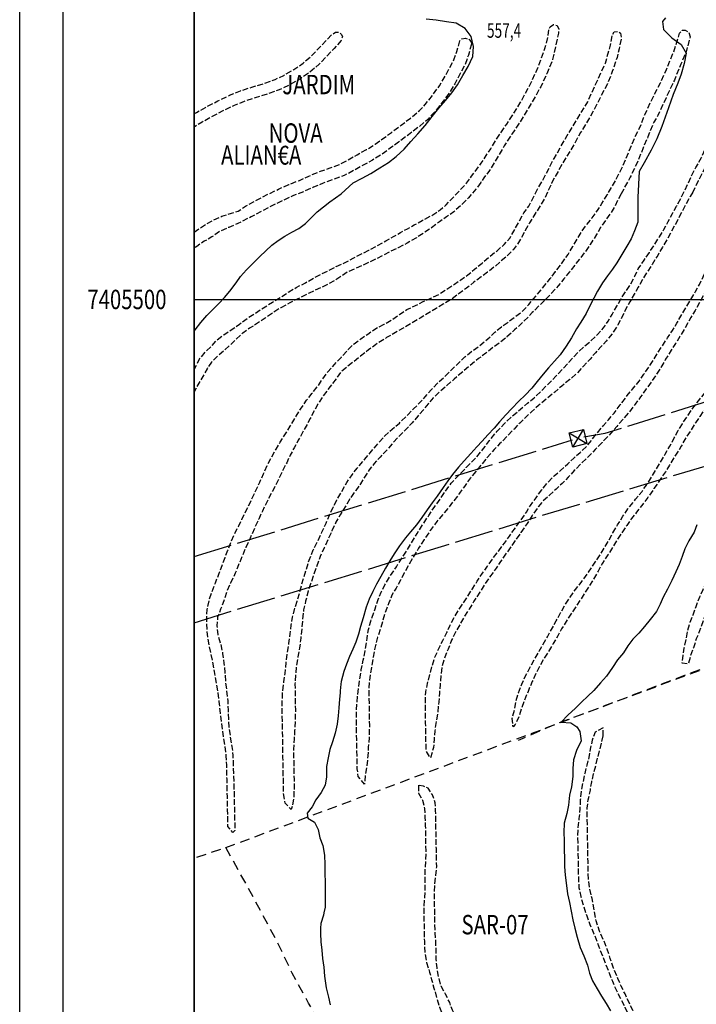
# Model space of a CAD drawing. Extents: x 411263 to 416663, y 7402672 to 7407472.
# Drawn here: x 411910 to 412259, y 7405137 to 7405644 of the extents above; entities that cross this region are included whole.
import ezdxf

# ---------------------------------------------------------------- set-up
doc = ezdxf.new("R2010")
doc.units = 0
for name, pattern in [('TRACO_02', [8, 5, -3]), ('TRACO_11', [8, 3, -1, 3, -1]), ('TRACO_19', [23.5, 20, -3.5]), ('TRACO_38', [8, 5, -3])]:
    doc.linetypes.add(name, pattern=pattern)
doc.layers.get('0').update_dxf_attribs({"color": 5, "linetype": 'CONTINUOUS'})
for name, color, linetype in [('900', 255, 'CONTINUOUS'), ('CURVA_INTERM', 255, 'CONTINUOUS'), ('CURVA_MESTRA', 1, 'CONTINUOUS'), ('DIV_BAIRROS_TOP', 7, 'CONTINUOUS'), ('LINHA_TRANSMISS_E_TORRE', 255, 'CONTINUOUS'), ('MALHA_COORD_UTM', 255, 'CONTINUOUS'), ('MOV_TERRA', 255, 'CONTINUOUS'), ('PTO_INTE_E_NA', 255, 'CONTINUOUS'), ('QUAD_LEG_GERAL', 255, 'CONTINUOUS'), ('TOP_MALHA_UTM', 255, 'CONTINUOUS'), ('VALAS_E_DRENOS', 5, 'CONTINUOUS')]:
    doc.layers.add(name, color=color, linetype=linetype)
doc.styles.add('LDUP', font='LDUP.SHX')

# ---------------------------------------------------------------- blocks, each defined once
blk = doc.blocks.new('SARAND51A000', base_point=(412000, 7404000))
at = {"layer": 'QUAD_LEG_GERAL', "linetype": 'CONTINUOUS', "flags": 128}
blk.add_lwpolyline([(411910.15, 7403589.85), (411910.15, 7406552.35), (416112.65, 7406552.35), (416112.65, 7403589.85)], close=True, dxfattribs=at)
blk = doc.blocks.new('COD006', base_point=(412197.93, 7405428.48))
at = {"layer": 'LINHA_TRANSMISS_E_TORRE'}
for p, q in [((412194.182445, 7405424.734889), (412201.682445, 7405432.234889)), ((412194.182445, 7405432.234889), (412201.682445, 7405424.734889))]:
    blk.add_line(p, q, dxfattribs=at)
blk.add_lwpolyline([(412194.182445, 7405424.734889), (412194.182445, 7405432.234889), (412201.682445, 7405432.234889), (412201.682445, 7405424.734889)], close=True, dxfattribs=at)

msp = doc.modelspace()

# ---------------------------------------------------------------- linework, layer by layer
at = {"linetype": 'CONTINUOUS', "flags": 128}
msp.add_lwpolyline([(411932.5, 7403650), (411932.5, 7406512.5), (416005.49, 7406512.5), (416005.49, 7403650)], close=True, dxfattribs=at)
at = {"layer": '900', "linetype": 'CONTINUOUS', "flags": 128}
msp.add_lwpolyline([(413522.81, 7406500), (412000, 7406500), (412000, 7404916.87), (412006.72, 7404912.02), (412025.67, 7404899.68), (412042.91, 7404889.15), (412059.28, 7404879.76), (412059.66, 7404887.08), (412068.5, 7404894.22), (412070.27, 7404902.29), (412183.06, 7405012.8), (412283.66, 7405099.51), (412372.51, 7405172.09), (412495.44, 7405283.28), (412800.59, 7405286.89), (412799.86, 7405468.43), (412819.6, 7405559.53), (412965.86, 7405727.55), (413015.68, 7405763.62), (413045.58, 7405811.98), (413140.01, 7405941.19), (413181.92, 7406000)], dxfattribs=at)
at = {"layer": 'CURVA_INTERM', "linetype": 'CONTINUOUS'}
for points in [[(412000, 7405483.35), (412000.65, 7405484.3), (412003.5, 7405488.12), (412006.67, 7405491.78), (412009.54, 7405494.59), (412012.64, 7405497.77), (412015.62, 7405500.98), (412018.44, 7405504.32), (412021.64, 7405508.54), (412024.02, 7405511.86), (412027.04, 7405515.32), (412030.41, 7405518.74), (412033.87, 7405522.09), (412036.98, 7405524.98), (412040.16, 7405527.92), (412043.4, 7405530.38), (412046.84, 7405532.53), (412050.32, 7405534.63), (412054.04, 7405536.58), (412057.48, 7405539.12), (412063.38, 7405545.17), (412069.93, 7405550.23), (412075.88, 7405554.4), (412082.08, 7405560.14), (412086.65, 7405562.53), (412091.17, 7405564.97), (412095.67, 7405567.77), (412100.13, 7405570.61), (412104.22, 7405573.73), (412108.25, 7405577.51), (412111.77, 7405581.37), (412115.34, 7405585.28), (412119.14, 7405589.7), (412122.75, 7405594.26), (412126.16, 7405598.51), (412129.62, 7405602.52), (412132.85, 7405606.42), (412135.71, 7405610.66), (412138.56, 7405615.35), (412141.35, 7405620.08), (412143.59, 7405625.25), (412144.03, 7405630.36), (412142.77, 7405635.57), (412139.75, 7405639.57), (412135.12, 7405642.42), (412130.11, 7405643.01), (412124.78, 7405643.82), (412119.6, 7405644.45)], [(412242.95, 7405645.08), (412241.41, 7405643.19), (412241.85, 7405639.03), (412246.26, 7405634.74), (412251.1, 7405631.32), (412253.62, 7405626.88), (412252.52, 7405621.59), (412251.06, 7405616.15), (412249.34, 7405611.45), (412246.95, 7405605.58), (412244.53, 7405598.71), (412242.71, 7405593.96), (412241.09, 7405589.17), (412238.51, 7405582.79), (412235.62, 7405576.86), (412232.04, 7405570.46), (412229.41, 7405565.94), (412228.73, 7405552.65), (412228.67, 7405539.82), (412226.92, 7405535.31), (412225.19, 7405531.27), (412223.06, 7405527.43), (412220.93, 7405523.99), (412217.9, 7405518.86), (412215.6, 7405515.53), (412213.11, 7405512.25), (412210.45, 7405508.52), (412207.89, 7405504.27), (412205.96, 7405500.63), (412204.03, 7405496.67), (412202.11, 7405492.72), (412199.39, 7405488.31), (412197.13, 7405484.82), (412194.46, 7405480.17), (412191.78, 7405475.92), (412188.7, 7405471.38), (412185.76, 7405468.21), (412182.66, 7405464.79), (412179.88, 7405461.5), (412176.84, 7405457.64), (412174.06, 7405454.27), (412170.6, 7405450.76), (412167.42, 7405447.66), (412163.81, 7405443.84), (412160.71, 7405440.54), (412157.42, 7405436.96), (412154.64, 7405433.75), (412151.42, 7405430.17), (412148.44, 7405426.99), (412145.66, 7405424.02), (412142.6, 7405420.64), (412139.27, 7405416.9), (412136.29, 7405413.56), (412133.28, 7405409.78), (412130.86, 7405406.58), (412128.41, 7405403.09), (412125.37, 7405398.72), (412122.75, 7405395.19), (412120.14, 7405391.66), (412117.37, 7405387.73), (412114.6, 7405383.87), (412111.63, 7405380.3), (412108.93, 7405377.09), (412105.84, 7405373.07), (412103.08, 7405368.9), (412100.9, 7405365.33), (412098.7, 7405361.53), (412096.3, 7405357.21), (412094.09, 7405353.25), (412092.12, 7405349.45), (412090.27, 7405345.53), (412088.67, 7405341.42), (412087.13, 7405335.99), (412085.73, 7405331.4), (412084.69, 7405327.46), (412083.44, 7405323.44), (412081.83, 7405319.73), (412080.14, 7405316.06), (412078.53, 7405312.06), (412077.2, 7405308.24), (412075.82, 7405303.17), (412075.67, 7405301.77), (412075.31, 7405298.4), (412075.23, 7405297.36), (412074.99, 7405294.07), (412074.55, 7405289.58), (412074.26, 7405285.5), (412073.74, 7405281.17), (412072.75, 7405276.47), (412071.27, 7405272), (412070.03, 7405268.13), (412069.07, 7405263.75), (412068.27, 7405259.34), (412068.21, 7405254.05), (412067.57, 7405249.72), (412065.48, 7405245.88), (412062.79, 7405242.19), (412060.89, 7405238.55), (412058.31, 7405235.35), (412058.64, 7405232.75), (412062.12, 7405230.65), (412063.91, 7405226.93), (412064.87, 7405222.62), (412066.39, 7405218.61), (412067.24, 7405213.62), (412067.33, 7405208.86), (412067.41, 7405204.18), (412067.5, 7405199.7), (412067.58, 7405195.42), (412067.66, 7405191.14), (412067.57, 7405186.86), (412066.91, 7405183.86), (412066.65, 7405182.68), (412065.33, 7405178.45), (412065.24, 7405175.97), (412065.15, 7405173.21), (412065.27, 7405169.01), (412065.82, 7405164.74), (412066.19, 7405160.38), (412066.87, 7405155.91), (412067.19, 7405151.28), (412068.15, 7405145.25), (412069.23, 7405140.55), (412070.07, 7405136.56)]]:
    msp.add_lwpolyline(points, dxfattribs=at)
at = {"layer": 'CURVA_MESTRA', "linetype": 'CONTINUOUS'}
msp.add_lwpolyline([(412259.13, 7405383.88), (412257.68, 7405380.05), (412255.04, 7405375.64), (412252.92, 7405371.44), (412251.47, 7405367.58), (412249.99, 7405363.43), (412248.22, 7405359.71), (412246.18, 7405355.11), (412244.02, 7405350.71), (412241.82, 7405346.59), (412240.13, 7405342.92), (412238.32, 7405339.24), (412235.11, 7405335.1), (412232.14, 7405331.49), (412229.24, 7405328.11), (412226.1, 7405324.97), (412223.56, 7405321.57), (412221.27, 7405317.92), (412218.26, 7405314.23), (412215.65, 7405310.38), (412212.5, 7405305.84), (412209.44, 7405302.42), (412206.03, 7405298.56), (412202.93, 7405295.58), (412199.62, 7405292.53), (412196.33, 7405289.16), (412192.86, 7405285.96), (412189.13, 7405282.22), (412194.11, 7405281.78), (412197.31, 7405279.73), (412198.86, 7405277.34), (412199.47, 7405272.51), (412197.13, 7405267.54), (412195.61, 7405262.83), (412195.26, 7405258.26), (412195.13, 7405254.14), (412194.47, 7405248.85), (412193.47, 7405244.59), (412193.05, 7405239.46), (412192.17, 7405235.08), (412190.66, 7405230.13), (412190.59, 7405225.33), (412190.67, 7405221.13), (412190.74, 7405217.09), (412190.75, 7405216.33), (412190.83, 7405212.05), (412190.9, 7405208.33), (412190.91, 7405207.85), (412191.2, 7405203.33), (412191.93, 7405198.1), (412192.53, 7405193.79), (412193.42, 7405189.32), (412194.34, 7405184.86), (412195.18, 7405180.35), (412196.3, 7405176.05), (412197.51, 7405171.35), (412198.93, 7405166.06), (412200.85, 7405161.81), (412202.74, 7405157), (412203.85, 7405152.82), (412205.37, 7405148.97), (412207.76, 7405144.77), (412210.03, 7405141.09), (412212.46, 7405137.21), (412214.57, 7405133.49)], dxfattribs=at)
at = {"layer": 'DIV_BAIRROS_TOP', "linetype": 'TRACO_02', "flags": 128}
for points in [[(412016.42, 7405217.57), (412185.67, 7405280.84), (412405.83, 7405364.42), (412527.45, 7405407.8), (412574.46, 7405427.61), (412638.75, 7405455.31), (412811.88, 7405523.12)], [(412183.06, 7405012.8), (412160.36, 7405033.03), (412138.15, 7405050.92), (412128.65, 7405058.71), (412113.47, 7405071.17), (412079.82, 7405098.79), (412067.82, 7405120.91), (412059.05, 7405137.44), (412050.53, 7405152.92), (412042.91, 7405169.05), (412026.64, 7405199.11), (412016.42, 7405217.57), (412000, 7405212.03)]]:
    msp.add_lwpolyline(points, dxfattribs=at)
at = {"layer": 'LINHA_TRANSMISS_E_TORRE', "linetype": 'TRACO_19', "flags": 128}
for points in [[(412000, 7405333.41), (412177.66, 7405388.19), (412394.15, 7405453.73), (412404.38, 7405456.92), (412623.24, 7405523.58), (412801.04, 7405576.6), (412847.2, 7405591.23)], [(412200.85, 7405429.14), (412211.81, 7405431.11), (412334.58, 7405469.35), (412468.41, 7405509.86), (412492.15, 7405516.72)], [(412000, 7405367.47), (412195.04, 7405427.64)]]:
    msp.add_lwpolyline(points, dxfattribs=at)
at = {"layer": 'MALHA_COORD_UTM', "linetype": 'CONTINUOUS', "flags": 128}
msp.add_lwpolyline([(412000, 7404000), (412000, 7406500), (416000, 7406500), (416000, 7404000)], close=True, dxfattribs=at)
msp.add_lwpolyline([(412000, 7405500), (416000, 7405500)], dxfattribs=at)
at = {"layer": 'MOV_TERRA', "linetype": 'TRACO_11', "flags": 128}
for points in [[(412287.35, 7405547.54), (412285.46, 7405543.58), (412283.57, 7405539.83), (412281.48, 7405536.03), (412278.88, 7405531.66), (412276.63, 7405527.89), (412274.42, 7405524.21), (412272.06, 7405519.73), (412270.18, 7405515.81), (412268.09, 7405512.05), (412265.38, 7405506.96), (412263.09, 7405503.12), (412260.46, 7405498.35), (412258.17, 7405494.3), (412256.08, 7405490.7), (412252.71, 7405484.76), (412250.38, 7405480.83), (412248.13, 7405477.31), (412245.87, 7405473.79), (412243.04, 7405469.21), (412240.56, 7405465.01), (412237.99, 7405460.92), (412235.5, 7405457.39), (412233, 7405453.86), (412230.12, 7405449.77), (412227.39, 7405446.04), (412224.03, 7405441.74), (412221.13, 7405438.4), (412217.88, 7405434.58), (412214.86, 7405431.08), (412210.35, 7405426.36), (412206.74, 7405422.61), (412203.84, 7405419.52), (412199, 7405414.91), (412195.94, 7405411.81), (412192.76, 7405408.43), (412189.78, 7405405.21), (412186.6, 7405402.19), (412183.22, 7405399.17), (412179.99, 7405396.31), (412177.33, 7405393.14), (412174.33, 7405388.72), (412171.65, 7405384.47), (412168.45, 7405379.89), (412166.07, 7405376.53), (412163.58, 7405373), (412160.58, 7405368.79), (412157.93, 7405364.9), (412155.63, 7405361.49), (412152.12, 7405356.63), (412149.52, 7405352.74), (412147.34, 7405349.17), (412144.27, 7405344.56), (412141.78, 7405340.43), (412139.33, 7405336.74), (412137.05, 7405332.62), (412134.92, 7405328.86), (412132.68, 7405324.42), (412130.93, 7405319.78), (412129.24, 7405315.71), (412127.81, 7405311.08), (412127.26, 7405306.27), (412126.82, 7405301.58), (412126.46, 7405297.25), (412126.11, 7405292.64), (412125.5, 7405286.71), (412124.73, 7405282.73), (412124.11, 7405277.64), (412123.7, 7405273.51), (412123.42, 7405269.18), (412121.81, 7405263.71), (412119.62, 7405267.31), (412119.53, 7405271.87), (412119.44, 7405276.95), (412119.35, 7405281.83), (412119.22, 7405288.6), (412119.22, 7405293.28), (412119.41, 7405297.72), (412120.33, 7405302.06), (412121.64, 7405307.13), (412122.72, 7405311.35), (412124.12, 7405315.66), (412126.16, 7405320.1), (412128.2, 7405324.25), (412130.29, 7405328.41), (412132.05, 7405332.25), (412134.45, 7405336.81), (412136.93, 7405340.86), (412140.63, 7405346.37), (412143.51, 7405350.91), (412145.88, 7405354.79), (412148.72, 7405358.96), (412151.25, 7405362.65), (412154.02, 7405366.62), (412156.99, 7405370.48), (412159.95, 7405374.46), (412162.49, 7405378.02), (412165.8, 7405382.69), (412168.41, 7405386.3), (412171.34, 7405390.39), (412173.39, 7405393.91), (412176.28, 7405397.84), (412179.25, 7405401.86), (412182.06, 7405405.35), (412185.59, 7405409.06), (412188.86, 7405411.88), (412192.56, 7405415.27), (412195.74, 7405418.21), (412198.93, 7405421.19), (412202.27, 7405424.29), (412205.32, 7405428.07), (412207.86, 7405431.28), (412210.87, 7405434.85), (412213.62, 7405438.02), (412216.43, 7405441.48), (412219.67, 7405445.7), (412223.27, 7405450.45), (412225.93, 7405453.7), (412229.41, 7405457.96), (412231.86, 7405461.49), (412234.39, 7405465.21), (412236.61, 7405468.66), (412239.1, 7405472.62), (412241.27, 7405475.99), (412244.04, 7405480.16), (412246.56, 7405484.01), (412248.85, 7405487.81), (412251.45, 7405492.26), (412253.74, 7405496.1), (412255.75, 7405499.66), (412258.35, 7405504.03), (412260.45, 7405507.67), (412262.41, 7405511.59), (412264.18, 7405515.5), (412266.43, 7405519.34), (412268.76, 7405523.11), (412270.81, 7405526.87), (412273.25, 7405531.31), (412275.18, 7405535.11), (412276.95, 7405538.7), (412278.76, 7405542.42), (412280.45, 7405546.21), (412282.81, 7405550.66), (412284.9, 7405554.46), (412287.44, 7405559.01), (412292.06, 7405567.25), (412296.34, 7405576.01), (412300.4, 7405584.34), (412305.1, 7405594.17), (412310.23, 7405605.28), (412312.84, 7405610.8), (412318.35, 7405622.81), (412321.55, 7405629.43), (412323.27, 7405633.57), (412325.83, 7405639.05), (412326.88, 7405642.06), (412328.18, 7405643.32), (412329.67, 7405643.53), (412330.95, 7405642.46), (412330.74, 7405640.11), (412328.39, 7405633.92), (412325.83, 7405628.36), (412322.19, 7405620.24), (412318.56, 7405612.12), (412314.07, 7405602.08), (412310.01, 7405593.96), (412305.52, 7405584.55), (412300.4, 7405574.08), (412296.55, 7405565.96), (412294.2, 7405561.9), (412291.21, 7405556.35), (412288.86, 7405551.43)], [(412175.8, 7405554.5), (412181.17, 7405564.22), (412185.55, 7405572.65), (412192.34, 7405584.49), (412197.72, 7405593.39), (412202.89, 7405601.87), (412204.74, 7405605.99), (412207.86, 7405612.83), (412211.99, 7405621.72), (412214.68, 7405631.03), (412215.57, 7405636.29), (412216.54, 7405637.86), (412218.4, 7405638.06), (412219.85, 7405637.24), (412220.27, 7405634.61), (412219.03, 7405629.17), (412217.99, 7405624.62), (412215.51, 7405617.38), (412213.03, 7405611.18), (412209.29, 7405603.89), (412205.58, 7405596.7), (412202.06, 7405590.49), (412199.17, 7405585.94), (412195.86, 7405579.94), (412189.9, 7405570.2), (412184.28, 7405559.88), (412180.76, 7405552.23), (412176.21, 7405544.78), (412172.9, 7405539.4), (412170.63, 7405535.47), (412167.28, 7405529.3), (412164.43, 7405525.64), (412161.6, 7405522.67), (412158.34, 7405519.85), (412154.79, 7405516.74), (412151.28, 7405514), (412147.89, 7405511.66), (412144.26, 7405508.87), (412140.47, 7405505.88), (412136.65, 7405503.09), (412132.5, 7405500.05), (412128.47, 7405497.54), (412124.71, 7405495.39), (412121.03, 7405493.08), (412116.48, 7405490.27), (412112.49, 7405488), (412107.7, 7405485.23), (412102.95, 7405482.5), (412099.23, 7405480.31), (412093.53, 7405476.69), (412089.94, 7405473.98), (412085.73, 7405470.7), (412082.45, 7405468.08), (412078.63, 7405465.09), (412075.56, 7405462.51), (412073.22, 7405459.19), (412070.17, 7405455.17), (412066.43, 7405450.1), (412063.86, 7405446.09), (412061.89, 7405442.54), (412059.88, 7405438.66), (412057.79, 7405434.78), (412055.78, 7405431.1), (412053.73, 7405427.42), (412051.64, 7405423.62), (412049.59, 7405419.82), (412047.74, 7405415.87), (412045.5, 7405411.38), (412043.15, 7405406.54), (412040.72, 7405401.81), (412037.63, 7405395.87), (412035.28, 7405390.99), (412033.32, 7405386.75), (412031.13, 7405381.95), (412028.86, 7405376.94), (412026.71, 7405372.14), (412024.68, 7405367.38), (412022.92, 7405363.19), (412021.2, 7405358.88), (412018.73, 7405353.75), (412016.85, 7405349.43), (412015.34, 7405344.68), (412013.7, 7405340.33), (412012.1, 7405336.26), (412011.82, 7405331.77), (412012.18, 7405327.42), (412013.67, 7405322.72), (412014.72, 7405317.58), (412015.41, 7405312.63), (412015.86, 7405307.76), (412016.23, 7405302.88), (412016.75, 7405298.57), (412017.33, 7405293.26), (412017.58, 7405288.38), (412017.71, 7405283.74), (412017.98, 7405279.7), (412018.64, 7405274.71), (412019.53, 7405269.73), (412020.02, 7405265.01), (412020.2, 7405259.61), (412020.33, 7405254.62), (412020.54, 7405249.98), (412020.65, 7405243.78), (412020.78, 7405238.98), (412020.86, 7405234.5), (412020.94, 7405230.5), (412021.01, 7405226.34), (412019.99, 7405225.28), (412017.45, 7405228.47), (412017.37, 7405233.07), (412017.29, 7405237.27), (412017.17, 7405243.71), (412017.09, 7405247.99), (412017, 7405252.83), (412016.87, 7405259.99), (412016.58, 7405264.91), (412016.01, 7405269.7), (412015.29, 7405273.93), (412014.77, 7405278.24), (412014.18, 7405282.23), (412013.61, 7405286.83), (412013.02, 7405292.9), (412012.38, 7405297.29), (412011.53, 7405302.16), (412010.53, 7405308.34), (412009.76, 7405313.17), (412008.81, 7405317.31), (412007.93, 7405321.54), (412007.18, 7405325.49), (412006.69, 7405329.96), (412006.54, 7405336.08), (412006.74, 7405340.2), (412007.81, 7405345.07), (412009.18, 7405349.21), (412011.09, 7405354.05), (412012.72, 7405358.44), (412014.48, 7405362.92), (412016.01, 7405366.95), (412017.42, 7405370.77), (412018.9, 7405374.8), (412021.01, 7405379.48), (412022.87, 7405383.08), (412024.68, 7405386.67), (412026.92, 7405391.2), (412029.04, 7405395.56), (412031.08, 7405399.95), (412033.89, 7405405.85), (412035.81, 7405410.21), (412037.65, 7405414.4), (412039.81, 7405418.6), (412042.37, 7405422.93), (412044.46, 7405426.53), (412047.07, 7405430.7), (412049.55, 7405434.79), (412052.66, 7405439.81), (412054.87, 7405443.45), (412057.98, 7405448.11), (412060.96, 7405451.68), (412063.89, 7405455.38), (412066.34, 7405459.06), (412068.87, 7405462.67), (412072.36, 7405466.46), (412075.93, 7405470.32), (412079.38, 7405474.23), (412082.56, 7405477.21), (412086, 7405479.75), (412089.55, 7405482.14), (412093.18, 7405484.77), (412097.98, 7405487.29), (412101.94, 7405489.49), (412105.89, 7405492.28), (412109.72, 7405494.75), (412114.16, 7405496.87), (412118.16, 7405498.95), (412122.05, 7405500.58), (412126.17, 7405502.66), (412130.36, 7405505.33), (412134.24, 7405507.85), (412137.56, 7405510.15), (412141.07, 7405512.69), (412144.58, 7405515.56), (412148.4, 7405518.71), (412152.41, 7405522.18), (412156.16, 7405525.13), (412159.82, 7405528.24), (412162.88, 7405531.78), (412165.25, 7405536.09), (412167.73, 7405540.44), (412170.01, 7405544.58), (412172.49, 7405548.09)], [(412220.06, 7405554.5), (412216.9, 7405548.01), (412214.76, 7405544.61), (412212.19, 7405540.92), (412209.54, 7405537.11), (412207.45, 7405533.47), (412204.1, 7405528.25), (412201.53, 7405524.56), (412199.11, 7405521.36), (412196.41, 7405517.94), (412193.48, 7405514.21), (412190.63, 7405510.64), (412187.58, 7405506.94), (412184.01, 7405502.87), (412180.91, 7405499.69), (412177.77, 7405496.67), (412174.27, 7405493.21), (412169.33, 7405488.04), (412165.2, 7405484.32), (412161.26, 7405480.65), (412157.79, 7405477.9), (412153.96, 7405475.19), (412150.3, 7405472.32), (412146.67, 7405469.5), (412142.06, 7405465.81), (412138.51, 7405462.78), (412134.11, 7405458.94), (412130.32, 7405455.71), (412127.02, 7405452.77), (412123.28, 7405449.26), (412120.7, 7405446.13), (412118.12, 7405443), (412115.34, 7405439.87), (412112.44, 7405436.46), (412109.23, 7405433), (412105.85, 7405429.73), (412102.59, 7405426.27), (412099.62, 7405422.66), (412095.97, 7405418.79), (412092.79, 7405415.41), (412090.29, 7405412.12), (412087.92, 7405408.44), (412085.74, 7405405.03), (412083.37, 7405401.59), (412080.6, 7405397.78), (412078.43, 7405394.02), (412075.24, 7405388.96), (412073.15, 7405385.28), (412071.07, 7405380.8), (412069.23, 7405376.64), (412067.07, 7405372.08), (412065, 7405367.52), (412062.75, 7405361.52), (412061.43, 7405357.37), (412060.02, 7405353.5), (412058.81, 7405349.68), (412057.5, 7405344.49), (412056.47, 7405340.07), (412055.92, 7405335.1), (412055.49, 7405330.37), (412054.98, 7405325.44), (412054.43, 7405320.55), (412053.51, 7405315.89), (412052.83, 7405311.63), (412052.29, 7405306.46), (412052.01, 7405301.93), (412052.07, 7405296.97), (412052.15, 7405292.53), (412052.22, 7405288.53), (412052.16, 7405283.25), (412051.82, 7405277.88), (412051.58, 7405273.63), (412051.32, 7405268.03), (412051.32, 7405263.82), (412051.42, 7405258.18), (412051.53, 7405252.7), (412051.54, 7405247.74), (412051.39, 7405242.98), (412050.59, 7405238.72), (412050.05, 7405237.23), (412047.04, 7405240.38), (412046.18, 7405245.44), (412046.1, 7405249.8), (412046.02, 7405254.2), (412045.93, 7405258.84), (412045.83, 7405264.2), (412045.78, 7405269.33), (412045.69, 7405273.85), (412045.62, 7405277.97), (412045.54, 7405282.33), (412045.46, 7405286.69), (412045.37, 7405291.09), (412045.65, 7405297.86), (412046.31, 7405303.03), (412047.03, 7405307.33), (412047.45, 7405312.9), (412048.19, 7405318.11), (412048.87, 7405322.69), (412049.49, 7405327.78), (412050.09, 7405332.19), (412050.74, 7405336.25), (412051.74, 7405340.19), (412053.06, 7405344.53), (412054.42, 7405348.96), (412055.51, 7405352.98), (412056.59, 7405357), (412057.84, 7405360.95), (412059.31, 7405365.74), (412061.42, 7405370.9), (412063.69, 7405375.42), (412065.89, 7405380.02), (412068.04, 7405384.74), (412069.8, 7405388.78), (412071.69, 7405392.89), (412073.54, 7405396.53), (412075.94, 7405400.65), (412078.81, 7405405.71), (412081.42, 7405409.68), (412084.11, 7405413.09), (412087.99, 7405417.64), (412090.73, 7405420.89), (412093.78, 7405424.55), (412098.36, 7405429.8), (412102.06, 7405433.15), (412105.8, 7405436.25), (412110.28, 7405440.74), (412113.11, 7405443.59), (412116.17, 7405446.69), (412119.11, 7405449.82), (412122.25, 7405453.36), (412125.27, 7405456.66), (412129.2, 7405460.25), (412132.85, 7405463.88), (412136.43, 7405467.35), (412139.57, 7405470.37), (412143.55, 7405473.6), (412146.91, 7405475.94), (412151.4, 7405479.71), (412155.02, 7405483.13), (412158.45, 7405485.96), (412162, 7405488.5), (412165.91, 7405491.34), (412169.26, 7405493.96), (412172.47, 7405497.38), (412175.18, 7405500.47), (412177.88, 7405503.72), (412180.73, 7405507.33), (412183.59, 7405510.71), (412186.36, 7405514.4), (412189.17, 7405518.13), (412192.72, 7405523.16), (412195.2, 7405527.25), (412197.45, 7405531.17), (412199.78, 7405535.01), (412202.27, 7405538.42), (412205.25, 7405542.08), (412207.94, 7405545.89), (412210.23, 7405549.45), (412212.97, 7405553.82), (412217.37, 7405561.54), (412220.89, 7405568.57), (412223.99, 7405575.81), (412227.3, 7405583.67), (412230.4, 7405590.08), (412231.65, 7405593.66), (412236.19, 7405603.52), (412240.33, 7405611.59), (412243.43, 7405618.42), (412245.44, 7405623.42), (412247.16, 7405627.52), (412248.4, 7405631.24), (412249.43, 7405634.55), (412250.16, 7405637.17), (412251.5, 7405638.69), (412253.15, 7405638.69), (412255.01, 7405637.65), (412255.65, 7405635.29), (412253.36, 7405626.9), (412250.83, 7405621.25), (412247.57, 7405613.04), (412243.23, 7405603.94), (412239.09, 7405594.84), (412236.93, 7405591.26), (412233.92, 7405583.87), (412231.44, 7405578.08), (412228.33, 7405570.43), (412224.82, 7405562.98)], [(412256.98, 7405555.33), (412255.74, 7405553.06), (412253.26, 7405548.71), (412250.57, 7405543.54), (412248.42, 7405539.34), (412245.94, 7405534.94), (412243.97, 7405531.26), (412241.41, 7405526.93), (412238.93, 7405522.64), (412236.09, 7405518.07), (412233.68, 7405514.34), (412231.43, 7405510.66), (412228.91, 7405506.33), (412226.86, 7405502.73), (412224.57, 7405498.69), (412222.6, 7405495.13), (412220.67, 7405491.26), (412218.39, 7405486.85), (412215.79, 7405482.76), (412212.38, 7405478.54), (412209.68, 7405475.57), (412206.82, 7405472.51), (412204.08, 7405469.3), (412200.7, 7405465.56), (412196.94, 7405461.57), (412193.63, 7405458.67), (412189.49, 7405455.39), (412185.87, 7405452.28), (412182.01, 7405449.13), (412177.56, 7405445.29), (412173.86, 7405442.14), (412170.75, 7405439.2), (412167.85, 7405436.27), (412164.9, 7405433.21), (412161.76, 7405429.95), (412157.49, 7405425.55), (412154.66, 7405422.66), (412150.78, 7405418.23), (412148.04, 7405414.78), (412145.15, 7405411.36), (412142.45, 7405408.11), (412139.41, 7405403.69), (412136.8, 7405400.12), (412133.59, 7405395.94), (412130.86, 7405392.45), (412128.32, 7405389.37), (412125.11, 7405385.55), (412121.71, 7405380.92), (412118.6, 7405376.34), (412115.64, 7405371.77), (412112.61, 7405366.75), (412110.6, 7405363.11), (412108.35, 7405359.15), (412106.42, 7405355.43), (412104.1, 7405351.27), (412102.01, 7405347.71), (412100.4, 7405343.64), (412098.76, 7405339.52), (412097.29, 7405334.69), (412096.05, 7405330.27), (412094.61, 7405326.04), (412093.01, 7405319.69), (412092.24, 7405315.63), (412091.38, 7405310.34), (412090.31, 7405303.31), (412090.07, 7405298.75), (412090.11, 7405294.71), (412090.21, 7405289.47), (412090.29, 7405285.19), (412090.37, 7405280.39), (412090.21, 7405274.3), (412089.82, 7405269.29), (412089.54, 7405264.84), (412089.08, 7405259.59), (412088.28, 7405255.46), (412087.96, 7405251.21), (412087.81, 7405250.25), (412084.58, 7405254.19), (412084.15, 7405258.18), (412084.01, 7405263.34), (412083.93, 7405267.78), (412083.83, 7405273.14), (412083.73, 7405278.34), (412083.65, 7405282.86), (412083.71, 7405288.15), (412084.03, 7405292.51), (412084.53, 7405297.93), (412085.34, 7405303.7), (412086.16, 7405309.16), (412087.23, 7405314.18), (412088.14, 7405318.88), (412089.22, 7405325.5), (412089.93, 7405330), (412091.06, 7405334.18), (412093.3, 7405340.66), (412094.97, 7405345.34), (412096.42, 7405349.09), (412098.39, 7405352.88), (412100.99, 7405357.25), (412104.26, 7405362.27), (412106.59, 7405365.88), (412109.59, 7405370.42), (412112.07, 7405374.66), (412114.98, 7405379.48), (412117.97, 7405384.13), (412121.01, 7405388.71), (412124.08, 7405393.29), (412126.81, 7405397.18), (412129.46, 7405401.11), (412132.58, 7405405.29), (412136.42, 7405409.44), (412140.31, 7405413.39), (412145.61, 7405418.81), (412149.17, 7405423.16), (412152.25, 7405427.34), (412156.24, 7405432.09), (412159.81, 7405435.96), (412164.1, 7405439.88), (412167.17, 7405442.54), (412171.9, 7405446.51), (412175.21, 7405449.25), (412179.41, 7405453.29), (412183.1, 7405456.99), (412186.48, 7405460.5), (412189.85, 7405463.96), (412193.34, 7405467.83), (412197.81, 7405472.67), (412201.31, 7405476.06), (412204.5, 7405478.68), (412207.96, 7405481.86), (412210.98, 7405485.36), (412213.43, 7405488.88), (412215.53, 7405492.32), (412217.89, 7405496.53), (412220.14, 7405500.45), (412222.39, 7405503.97), (412224.85, 7405507.62), (412227.13, 7405511.94), (412228.9, 7405515.7), (412231.97, 7405520.23), (412234.7, 7405524.25), (412237.5, 7405528.42), (412239.87, 7405532.34), (412242.08, 7405535.99), (412244.4, 7405540.11), (412246.49, 7405544.31), (412248.7, 7405548.11), (412251.02, 7405552.4), (412253.1, 7405556.44), (412255.95, 7405562.78), (412258.63, 7405567.95), (412261.53, 7405573.12), (412263.45, 7405577.68), (412267.74, 7405586.56), (412271.87, 7405595.25), (412276.22, 7405604.14), (412280.77, 7405614.28), (412285.11, 7405624.41), (412289.04, 7405632.48), (412291.71, 7405638.84), (412292.76, 7405639.51), (412294, 7405639.51), (412294.83, 7405638.48), (412295.04, 7405637.03), (412292.97, 7405632.27), (412290.49, 7405626.9), (412288.21, 7405620.69), (412284.9, 7405614.07), (412282.01, 7405606.83), (412278.28, 7405599.8), (412274.56, 7405591.53), (412271.46, 7405585.11), (412268.15, 7405577.46), (412266.29, 7405573.74), (412262.36, 7405566.09), (412259.88, 7405561.12)], [(412325.37, 7405552.67), (412323.09, 7405548.71), (412321.11, 7405545.11), (412318.82, 7405541.51), (412316.21, 7405537.78), (412313.75, 7405534.33), (412311.34, 7405530.81), (412309.01, 7405527.08), (412306.91, 7405523.48), (412304.98, 7405519.93), (412302.9, 7405515.89), (412300.89, 7405512.01), (412298.8, 7405507.97), (412295.78, 7405502.43), (412293.82, 7405498.59), (412291.94, 7405494.32), (412290.34, 7405489.77), (412288.77, 7405485.74), (412287.13, 7405481.5), (412285.61, 7405477.12), (412283.78, 7405472.64), (412280.91, 7405467.79), (412278.65, 7405464.38), (412275.77, 7405460.17), (412272.69, 7405455.91), (412269.88, 7405452.18), (412266.91, 7405448.2), (412263.39, 7405443.61), (412260.63, 7405439.76), (412258.45, 7405436.4), (412255.73, 7405432.23), (412253.43, 7405428.71), (412251.03, 7405424.34), (412247.53, 7405418.75), (412245.01, 7405414.63), (412242.91, 7405411.19), (412239.92, 7405406.73), (412237, 7405402.51), (412233.8, 7405397.89), (412231.3, 7405394.57), (412228.06, 7405390.35), (412225.48, 7405387.1), (412222.95, 7405383.57), (412220.42, 7405379.76), (412218.12, 7405376.36), (412215.91, 7405372.8), (412213.27, 7405368.35), (412210.55, 7405364.1), (412208.22, 7405360.05), (412205.78, 7405355.72), (412203.29, 7405351.8), (412200.5, 7405347.38), (412197.03, 7405342.16), (412194.66, 7405338.51), (412192.25, 7405334.95), (412189.45, 7405330.34), (412187.52, 7405326.7), (412185.15, 7405322.65), (412182.55, 7405318.52), (412180.22, 7405314.76), (412178.21, 7405311.2), (412176.28, 7405307.4), (412174.24, 7405303.09), (412172.13, 7405298.01), (412170.18, 7405293.37), (412168.69, 7405289.34), (412167.45, 7405284.99), (412165.45, 7405281), (412164.43, 7405279.7), (412163.95, 7405284.05), (412165.15, 7405288.43), (412166.02, 7405293.37), (412167.14, 7405297.35), (412168.94, 7405301.75), (412170.86, 7405306.07), (412173.03, 7405310.19), (412175.54, 7405314.63), (412177.91, 7405318.76), (412179.92, 7405322.36), (412182.09, 7405326.24), (412184.22, 7405330), (412186.7, 7405334.45), (412188.86, 7405338.45), (412191.3, 7405342.73), (412193.79, 7405346.62), (412196.6, 7405350.55), (412199.84, 7405354.66), (412203.31, 7405359.44), (412205.69, 7405363.05), (412208.57, 7405367.3), (412211.48, 7405371.88), (412213.92, 7405376.12), (412215.86, 7405379.72), (412218.3, 7405383.89), (412221.02, 7405388.26), (412223.59, 7405392.07), (412227.58, 7405397.02), (412230.86, 7405401.08), (412233.2, 7405404.37), (412235.8, 7405408.5), (412238.02, 7405412.22), (412240.27, 7405415.94), (412242.79, 7405420.27), (412245.23, 7405424.47), (412247.47, 7405428.64), (412249.56, 7405432.56), (412251.7, 7405435.96), (412254.61, 7405440.45), (412257.57, 7405444.67), (412260.15, 7405447.96), (412262.81, 7405451.29), (412265.82, 7405454.9), (412268.44, 7405458.19), (412271.32, 7405462.57), (412274.21, 7405466.74), (412276.42, 7405470.14), (412279.03, 7405473.99), (412281.2, 7405478.03), (412282.83, 7405482.71), (412284.35, 7405487.26), (412285.98, 7405492.05), (412287.42, 7405496.24), (412290.24, 7405501.73), (412292.76, 7405506.14), (412295.08, 7405510.34), (412297.56, 7405514.63), (412299.69, 7405518.11), (412302.17, 7405522.44), (412304.31, 7405526.16), (412306.59, 7405530.08), (412308.72, 7405534.16), (412310.88, 7405538.44), (412313.08, 7405542.49), (412315.48, 7405546.97), (412317.64, 7405551.09), (412320.09, 7405554.86), (412321.5, 7405557.58), (412322.93, 7405560.05), (412326.04, 7405564.9), (412329.24, 7405570.45), (412333.73, 7405578.57), (412339.72, 7405590.32), (412344.42, 7405600.58), (412349.54, 7405611.27), (412353.6, 7405619.81), (412357.88, 7405629), (412361.73, 7405636.91), (412362.79, 7405638.62), (412364.93, 7405638.83), (412366.64, 7405637.98), (412366.43, 7405634.77), (412361.51, 7405624.52), (412356.81, 7405615.11), (412351.68, 7405603.36), (412347.41, 7405594.6), (412342.28, 7405583.7), (412337.79, 7405574.94), (412333.09, 7405566.61), (412330.74, 7405562.76), (412328.82, 7405558.48), (412326.82, 7405554.99)], [(412359.52, 7405551.54), (412356.79, 7405547.33), (412354.67, 7405543.4), (412351.45, 7405538.1), (412349.15, 7405534.38), (412347.02, 7405530.98), (412343.91, 7405525.92), (412341.43, 7405521.51), (412339.19, 7405517.15), (412337.15, 7405512.83), (412335.23, 7405508.63), (412332.58, 7405502.98), (412330.42, 7405498.66), (412328.37, 7405494.62), (412326.45, 7405490.59), (412324.44, 7405486.59), (412322.51, 7405483.03), (412320.41, 7405479.55), (412318.23, 7405476.11), (412315.51, 7405471.98), (412313.21, 7405468.7), (412310.33, 7405464.44), (412305.96, 7405458.48), (412303.38, 7405455.07), (412301.13, 7405451.55), (412298.97, 7405447.35), (412297.81, 7405443.04), (412296.55, 7405437.66), (412295.63, 7405433.36), (412294.01, 7405427.93), (412292.53, 7405423.5), (412291.21, 7405419.35), (412289.84, 7405415.17), (412288.64, 7405410.86), (412287.64, 7405404.6), (412287, 7405400.27), (412285.98, 7405394.85), (412284.86, 7405390.3), (412283.39, 7405385.75), (412282.1, 7405381.73), (412280.65, 7405377.86), (412278.7, 7405373.42), (412276.97, 7405369.55), (412274.77, 7405365.31), (412272.99, 7405361.71), (412271.42, 7405357.92), (412269.69, 7405354.13), (412268.04, 7405350.42), (412266.59, 7405346.59), (412265.07, 7405342.56), (412263.7, 7405338.53), (412262.49, 7405334.71), (412260.51, 7405329.27), (412258.83, 7405325.08), (412257.32, 7405320.45), (412255.91, 7405316.58), (412254.72, 7405312.25), (412251.48, 7405312.6), (412252.02, 7405316.55), (412252.56, 7405320.33), (412253.78, 7405325.51), (412254.43, 7405329.6), (412255.67, 7405333.67), (412257.16, 7405337.49), (412258.68, 7405341.76), (412260.71, 7405346.72), (412262.32, 7405350.51), (412264.08, 7405354.63), (412265.81, 7405358.82), (412268.08, 7405363.47), (412270.63, 7405368.43), (412272.74, 7405373.19), (412275.08, 7405378.68), (412276.65, 7405382.39), (412278.05, 7405386.86), (412279.29, 7405390.8), (412280.8, 7405395.63), (412281.68, 7405400.37), (412282.16, 7405404.34), (412282.73, 7405408.47), (412283.56, 7405413.05), (412284.48, 7405417.47), (412285.58, 7405422.77), (412286.59, 7405426.79), (412288.09, 7405431.94), (412290.07, 7405437.62), (412292.25, 7405442.74), (412293.97, 7405446.97), (412296.95, 7405452.79), (412298.96, 7405456.31), (412301.6, 7405460.6), (412304.1, 7405464.01), (412307.61, 7405468.71), (412311.16, 7405473.42), (412315.1, 7405479.25), (412317.55, 7405482.7), (412320.24, 7405486.43), (412323.09, 7405490.52), (412325.88, 7405494.94), (412328.01, 7405499.18), (412330.05, 7405503.26), (412332.02, 7405507.02), (412333.83, 7405510.65), (412336.07, 7405515.37), (412338.38, 7405520.18), (412340.66, 7405524.42), (412342.95, 7405528.3), (412345.15, 7405532.55), (412347.08, 7405536.14), (412348.93, 7405539.82), (412350.98, 7405543.54), (412353.34, 7405548.1), (412355.82, 7405552.47), (412358.45, 7405557.35), (412361.88, 7405562.59), (412365.1, 7405568.04), (412368.93, 7405574.89), (412374.38, 7405585.78), (412379.82, 7405596.67), (412383.45, 7405604.12), (412386.27, 7405609.16), (412390.71, 7405616.22), (412393.73, 7405622.47), (412395.34, 7405628.32), (412395.75, 7405631.14), (412395.75, 7405634.77), (412395.75, 7405635.98), (412396.55, 7405636.79), (412397.97, 7405636.79), (412398.97, 7405634.97), (412399.18, 7405629.53), (412398.57, 7405624.89), (412395.55, 7405618.24), (412392.12, 7405611.79), (412387.48, 7405603.72), (412384.46, 7405597.67), (412380.02, 7405589), (412374.38, 7405577.92), (412369.74, 7405568.24), (412365.3, 7405561.18), (412362.48, 7405556.95), (412360.55, 7405553.69)], [(412210.92, 7405275.1), (412210.76, 7405279.22), (412206.76, 7405277.03), (412205.2, 7405272.92), (412204.16, 7405268.34), (412203.48, 7405264.04), (412202.4, 7405260.06), (412201.32, 7405255.72), (412200.29, 7405250.7), (412199.57, 7405246.56), (412199.05, 7405242.19), (412198.85, 7405237.59), (412198.35, 7405232.5), (412197.79, 7405227.92), (412197.68, 7405223.24), (412197.75, 7405219.12), (412197.84, 7405214.32), (412197.93, 7405209.68), (412198.02, 7405204.92), (412198.09, 7405200.88), (412198.37, 7405196.76), (412199.25, 7405192.41), (412200.87, 7405187.2), (412202.35, 7405182.47), (412204.04, 7405177.86), (412206.09, 7405173.13), (412207.73, 7405168.92), (412209.32, 7405164.75), (412211.55, 7405159.06), (412213.44, 7405154.14), (412215.58, 7405148.77), (412217.25, 7405144.88), (412219.79, 7405139.69), (412222.07, 7405135.17), (412224.03, 7405131.24), (412227.26, 7405125.26), (412229.82, 7405120.62), (412232.44, 7405115.59), (412234.3, 7405112.02), (412236.79, 7405107.1), (412238.62, 7405103.53), (412240.84, 7405100.13), (412243.43, 7405096.46), (412245.66, 7405092.94), (412247.65, 7405089.17), (412248.68, 7405085.15), (412248.71, 7405083.83), (412250.74, 7405084.07), (412250.86, 7405088.43), (412249.13, 7405093.08), (412247.14, 7405097.05), (412244.67, 7405100.84), (412242, 7405104.68), (412239.32, 7405108.87), (412237.01, 7405112.87), (412234.41, 7405117.22), (412232.42, 7405121.03), (412230.38, 7405125.11), (412228.34, 7405129.28), (412226.3, 7405133.44), (412223.81, 7405138.4), (412222.1, 7405142.17), (412220.19, 7405146.14), (412218.48, 7405150.07), (412216.22, 7405155.47), (412214.53, 7405160.36), (412212.92, 7405165.17), (412211.07, 7405169.82), (412208.94, 7405174.46), (412207.25, 7405179.75), (412206.35, 7405184.98), (412205.15, 7405191.32), (412203.85, 7405196.5), (412203.34, 7405200.65), (412203.13, 7405205.61), (412203.04, 7405210.29), (412202.96, 7405214.65), (412202.88, 7405218.73), (412202.79, 7405223.57), (412202.71, 7405227.93), (412202.63, 7405232.21), (412202.57, 7405237.89), (412203.13, 7405242.15), (412204.24, 7405247.17), (412204.96, 7405251.46), (412205.92, 7405255.56)], [(412115.62, 7405249.71), (412115.62, 7405245.59), (412117.73, 7405242.07), (412118.77, 7405237.72), (412119.01, 7405233.25), (412119.17, 7405228.89), (412119.26, 7405224.25), (412119.34, 7405219.85), (412119.38, 7405215.69), (412119.35, 7405210.36), (412118.99, 7405206.11), (412118.88, 7405201.55), (412118.93, 7405196.75), (412118.78, 7405191.82), (412118.42, 7405187.42), (412118.43, 7405182.57), (412118.51, 7405178.45), (412118.59, 7405173.73), (412118.68, 7405169.21), (412118.95, 7405162.9), (412119.88, 7405158.43), (412121.41, 7405153.42), (412122.49, 7405149.11), (412123.65, 7405145.05), (412125.23, 7405139.48), (412126.51, 7405135.3), (412128.57, 7405129.9), (412130.52, 7405125.77), (412132.81, 7405121.37), (412134.83, 7405117.69), (412136.7, 7405114.12), (412138.37, 7405110.35), (412140.16, 7405106.54), (412141.91, 7405102.57), (412143.62, 7405098.92), (412145.75, 7405093.99), (412147.51, 7405090.1), (412149.54, 7405086.06), (412151.29, 7405082.09), (412153.67, 7405077.17), (412155.83, 7405072.73), (412158.07, 7405068.41), (412160.18, 7405064.64), (412162.01, 7405061), (412164.1, 7405056.19), (412165.98, 7405051.63), (412167.62, 7405047.45), (412169.49, 7405043.41), (412171.13, 7405039.27), (412172.33, 7405035.05), (412172.98, 7405032.26), (412174.17, 7405032.69), (412175.05, 7405037.22), (412174.96, 7405041.94), (412174.44, 7405046.14), (412172.79, 7405050.83), (412170.88, 7405054.88), (412168.06, 7405060.51), (412165.85, 7405065.23), (412164.1, 7405068.88), (412161.4, 7405074.31), (412158.86, 7405079.55), (412156.99, 7405083.27), (412154.34, 7405088.39), (412152.27, 7405092.23), (412150.02, 7405096.63), (412148.19, 7405100.6), (412146.23, 7405105.05), (412144.51, 7405109.34), (412142.84, 7405113.31), (412140.26, 7405118.58), (412138.13, 7405123.35), (412136.05, 7405127.67), (412133.26, 7405133.74), (412131.74, 7405137.72), (412129.66, 7405141.96), (412127.3, 7405146.2), (412126.06, 7405150.78), (412125.21, 7405155.53), (412124.85, 7405159.84), (412124.73, 7405164.12), (412124.64, 7405169.32), (412124.28, 7405173.64), (412124.14, 7405178.64), (412124.05, 7405183.84), (412123.97, 7405187.88), (412123.97, 7405194.32), (412124.06, 7405198.32), (412124.68, 7405203.34), (412125.04, 7405207.71), (412124.96, 7405212.35), (412124.87, 7405217.07), (412124.78, 7405221.91), (412124.69, 7405226.75), (412124.59, 7405232.23), (412124.51, 7405236.67), (412124.31, 7405240.67), (412122.96, 7405244.72), (412120.57, 7405248.16), (412118.23, 7405249.28)]]:
    msp.add_lwpolyline(points, close=True, dxfattribs=at)
for points in [[(412000, 7405463.49), (412000.48, 7405464.58), (412002.67, 7405469.11), (412005.76, 7405472.92), (412008.91, 7405475.74), (412011.53, 7405478.87), (412015.4, 7405481.82), (412019.7, 7405484.66), (412023.49, 7405487.33), (412027.36, 7405490.21), (412030.92, 7405492.55), (412034.71, 7405495.02), (412040.45, 7405498.65), (412044.68, 7405501.17), (412048.87, 7405503.93), (412052.55, 7405506.07), (412057.42, 7405508.6), (412062.21, 7405511.33), (412065.78, 7405513.16), (412069.62, 7405515.11), (412073.27, 7405516.9), (412077.95, 7405519.02), (412081.99, 7405521.22), (412085.99, 7405523.33), (412090.11, 7405525.33), (412093.95, 7405527.48), (412098.9, 7405530.17), (412102.74, 7405532.36), (412106.42, 7405534.43), (412109.95, 7405536.45), (412113.47, 7405538.36), (412117.63, 7405540.72), (412123.13, 7405543.62), (412126.81, 7405546.17), (412130, 7405548.75), (412131.46, 7405550.36), (412135.85, 7405554.9), (412140.41, 7405559.85), (412143.06, 7405563.51), (412147.94, 7405570.15), (412152.89, 7405577.68), (412155.4, 7405582.03), (412161.21, 7405590.36), (412168.14, 7405601.25), (412173.8, 7405611.85), (412177.65, 7405620.47), (412180.82, 7405629.38), (412182.41, 7405635.13), (412182.77, 7405638.87), (412183.6, 7405640.48), (412185.18, 7405641.67), (412187.16, 7405641.07), (412187.95, 7405639.29), (412187.8, 7405637.2), (412186.37, 7405630.57), (412184.78, 7405623.64), (412181.81, 7405616.31), (412178.64, 7405609.59), (412173.89, 7405601.06), (412168.54, 7405592.34), (412163.79, 7405585.21), (412159.86, 7405579.17), (412155.66, 7405572.13), (412152.3, 7405566.39), (412149.36, 7405562.62), (412147.84, 7405560.3)], [(412000, 7405595.58), (412001.3, 7405596.37), (412005.83, 7405598.95), (412012.25, 7405602.3), (412018.28, 7405605.19), (412023.88, 7405607.5), (412029.74, 7405609.37), (412035.93, 7405611.23), (412041.73, 7405613.39), (412046.21, 7405615.44), (412051.37, 7405618.42), (412056.19, 7405621.72), (412060.52, 7405625.49), (412064.32, 7405629.4), (412067.86, 7405633.18), (412071.08, 7405636.6), (412072.87, 7405637.64), (412074.66, 7405637.64), (412076, 7405636.6), (412076.45, 7405635.26), (412075.9, 7405633.48)], [(412000, 7405534.7), (412002.78, 7405536.66), (412006.3, 7405538.84), (412010.14, 7405540.95), (412014.26, 7405542.83), (412019.32, 7405544.4), (412022.78, 7405545.51), (412026.5, 7405548.02), (412032.45, 7405551.26), (412038.34, 7405554.31), (412043.45, 7405556.74), (412048.9, 7405559.24), (412054.28, 7405561.35), (412059.15, 7405563.59), (412064.37, 7405565.75), (412069.64, 7405567.66), (412074.9, 7405569.54), (412079.5, 7405572.01), (412084.11, 7405574.57), (412088.81, 7405577.21), (412093.35, 7405579.98), (412097.64, 7405583.08), (412101.69, 7405586.02), (412106.77, 7405589.85), (412111.57, 7405593.45), (412116.12, 7405597.27), (412119.18, 7405600.52), (412122.84, 7405605.11), (412126.47, 7405609.99), (412128.98, 7405614.18), (412131.74, 7405619.38), (412133.96, 7405623.53), (412135.44, 7405627.83), (412136.97, 7405633.25), (412138.05, 7405634.32), (412139.97, 7405634.57), (412141.8, 7405634), (412142.8, 7405632.71), (412143.04, 7405631.58)], [(412075.9, 7405633.48), (412072.13, 7405629.27), (412068.51, 7405625.4), (412064.5, 7405621.28), (412059.74, 7405617.13), (412054.46, 7405613.52), (412048.87, 7405610.29), (412043.95, 7405608.04), (412037.78, 7405605.74), (412031.45, 7405603.84), (412025.87, 7405602.06), (412020.64, 7405599.9), (412014.84, 7405597.12), (412008.6, 7405593.87), (412004.24, 7405591.38), (412000, 7405588.79)], [(412143.04, 7405631.58), (412141.37, 7405625.93), (412139.68, 7405621.03), (412137.23, 7405616.45), (412134.4, 7405611.12), (412131.65, 7405606.53), (412127.77, 7405601.31), (412123.88, 7405596.44), (412120.4, 7405592.74), (412115.44, 7405588.58), (412110.51, 7405584.88), (412105.39, 7405581.02), (412101.29, 7405578.04), (412096.8, 7405574.8), (412091.95, 7405571.84), (412087.14, 7405569.14), (412082.48, 7405566.55), (412077.43, 7405563.84), (412071.75, 7405561.81), (412066.62, 7405559.95), (412061.64, 7405557.89), (412056.72, 7405555.63), (412051.34, 7405553.51), (412046.08, 7405551.1), (412041.11, 7405548.74), (412035.37, 7405545.77), (412029.38, 7405542.5), (412022.65, 7405539.14), (412017.89, 7405537.09), (412013.41, 7405535.17), (412009.22, 7405532.21), (412005.3, 7405529.98), (412001.39, 7405527.35), (412000, 7405526.19)], [(412147.84, 7405560.3), (412145.26, 7405556.78), (412141.41, 7405552.28), (412137.41, 7405548.4), (412133.87, 7405545.17), (412130.15, 7405542.59), (412126.44, 7405540.04), (412122.38, 7405536.92), (412118.15, 7405534.12), (412114.59, 7405531.82), (412109.84, 7405529.01), (412105.21, 7405526.64), (412101.36, 7405524.77), (412097.6, 7405522.82), (412093.83, 7405520.91), (412090.15, 7405519.09), (412086.5, 7405517.42), (412082.61, 7405515.71), (412078.92, 7405514), (412073.51, 7405510.42), (412069.59, 7405508.15), (412065.19, 7405505.98), (412059.28, 7405503.27), (412054.41, 7405500.78), (412049.37, 7405498.21), (412044.78, 7405495.73), (412040.71, 7405493.21), (412036.6, 7405490.42), (412032.69, 7405487.78), (412028.66, 7405485.15), (412025.1, 7405482.64), (412021.64, 7405479.54), (412018.3, 7405476.15), (412015.23, 7405473.38), (412011.97, 7405470.56), (412009.02, 7405467.66), (412006.68, 7405464.3), (412004.48, 7405460.26), (412001.99, 7405456.01), (412000, 7405452.41)]]:
    msp.add_lwpolyline(points, dxfattribs=at)
at = {"layer": 'VALAS_E_DRENOS', "linetype": 'TRACO_38', "flags": 128}
msp.add_lwpolyline([(412574.46, 7405427.61), (412527.45, 7405407.8), (412431.25, 7405372.29), (412391.28, 7405358.37), (412310.86, 7405327.63), (412254.77, 7405306.63), (412185.67, 7405280.84), (412166.98, 7405272.79)], dxfattribs=at)

# ---------------------------------------------------------------- block references
at = {"layer": 'LINHA_TRANSMISS_E_TORRE', "rotation": 14}
msp.add_blockref('COD006', (412197.93, 7405428.48), dxfattribs=at)
at = {"layer": 'QUAD_LEG_GERAL'}
msp.add_blockref('SARAND51A000', (412000, 7404000), dxfattribs=at)

# ---------------------------------------------------------------- texts
at = {"layer": 'DIV_BAIRROS_TOP', "style": 'LDUP', "width": 0.77}
for s, p in [('    JARDIM  ', (412036.11, 7405605.73)), (' NOVA', (412036.11, 7405580.73)), ('ALIAN€A', (412013.94, 7405569.46)), ('SAR-07', (412137.81, 7405172.86))]:
    msp.add_text(s, height=10, dxfattribs=at).set_placement(p)
at = {"layer": 'PTO_INTE_E_NA', "style": 'LDUP', "width": 0.69}
msp.add_text('557,4', height=7.5, dxfattribs=at).set_placement((412150.96, 7405634.82, 557.41))
at = {"layer": 'TOP_MALHA_UTM', "style": 'LDUP', "width": 0.77}
msp.add_text('7405500', height=10, dxfattribs=at).set_placement((411945, 7405495))

doc.saveas('drawing.dxf')
